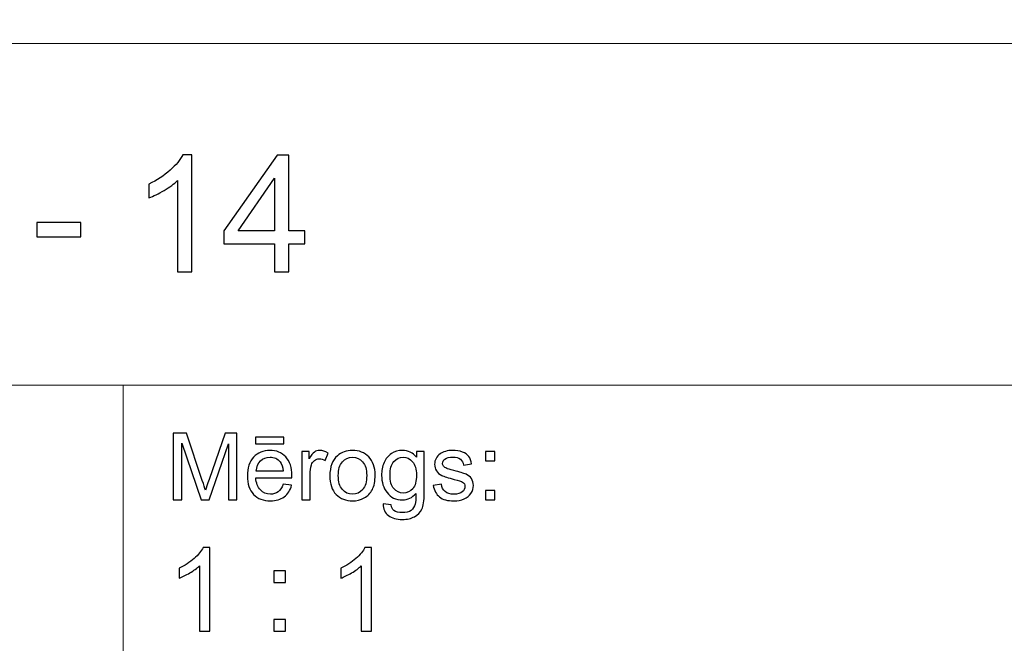
# Model space of a CAD drawing. Units: millimetres. Extents: x -148 to 148, y -105 to 105.
# Drawn here: x 22 to 52, y -87 to -68 of the extents above; entities that cross this region are included whole.
import ezdxf

# ---------------------------------------------------------------- set-up
doc = ezdxf.new("R2010")
doc.units = ezdxf.units.MM
doc.header["$MEASUREMENT"] = 0
doc.layers.add('Layer 1', color=7, linetype='Continuous')

msp = doc.modelspace()

# ---------------------------------------------------------------- linework, layer by layer
at = {"layer": 'Layer 1', "color": 250, "lineweight": 15}
for points, knots in [([(141.5001, 85.0001), (141.5001, 85.0001), (141.5001, -98.0001), (141.5001, -98.0001), (141.5001, -98.0001), (141.5001, -98.0001), (-141.5001, -98.0001), (-141.5001, -98.0001), (-141.5001, -98.0001), (-141.5001, -98.0001), (-141.5001, 85.0001), (-141.5001, 85.0001), (-141.5001, 85.0001), (-141.5001, 85.0001), (141.5001, 85.0001), (141.5001, 85.0001)], [0, 0, 0, 0, 0.25, 0.25, 0.25, 0.25, 0.5, 0.5, 0.5, 0.5, 0.75, 0.75, 0.75, 0.75, 1, 1, 1, 1]), ([(141.5001, -68.694), (141.5001, -68.694), (-21.6408, -68.694), (-21.6408, -68.694), (-21.6408, -68.694), (-21.6408, -68.694), (-21.6408, -98.0001), (-21.6408, -98.0001)], [0, 0, 0, 0, 0.5, 0.5, 0.5, 0.5, 1, 1, 1, 1])]:
    msp.add_open_spline(points, degree=3, knots=knots, dxfattribs=at)
at = {"layer": 'Layer 1', "color": 51}
for points, knots in [([(27.0892, -75.6103), (27.0892, -75.6103), (26.6554, -75.6103), (26.6554, -75.6103), (26.6554, -75.6103), (26.6554, -75.6103), (26.6554, -72.8445), (26.6554, -72.8445), (26.6554, -72.8445), (26.5509, -72.9441), (26.4143, -73.0437), (26.2447, -73.1433), (26.2447, -73.1433), (26.0743, -73.2429), (25.922, -73.3178), (25.787, -73.3672), (25.787, -73.3672), (25.787, -73.3672), (25.787, -72.9482), (25.787, -72.9482), (25.787, -72.9482), (26.0298, -72.8338), (26.2422, -72.6955), (26.4241, -72.5334), (26.4241, -72.5334), (26.6052, -72.3704), (26.7345, -72.2132), (26.8102, -72.0601), (26.8102, -72.0601), (26.8102, -72.0601), (27.0892, -72.0601), (27.0892, -72.0601), (27.0892, -72.0601), (27.0892, -72.0601), (27.0892, -75.6103), (27.0892, -75.6103)], [0, 0, 0, 0, 0.1111111, 0.1111111, 0.1111111, 0.1111111, 0.2222222, 0.2222222, 0.2222222, 0.2222222, 0.3333333, 0.3333333, 0.3333333, 0.3333333, 0.4444444, 0.4444444, 0.4444444, 0.4444444, 0.5555556, 0.5555556, 0.5555556, 0.5555556, 0.6666667, 0.6666667, 0.6666667, 0.6666667, 0.7777778, 0.7777778, 0.7777778, 0.7777778, 0.8888889, 0.8888889, 0.8888889, 0.8888889, 1, 1, 1, 1]), ([(29.5925, -75.6103), (29.5925, -75.6103), (29.5925, -74.7641), (29.5925, -74.7641), (29.5925, -74.7641), (29.5925, -74.7641), (28.059, -74.7641), (28.059, -74.7641), (28.059, -74.7641), (28.059, -74.7641), (28.059, -74.3657), (28.059, -74.3657), (28.059, -74.3657), (28.059, -74.3657), (29.6723, -72.0749), (29.6723, -72.0749), (29.6723, -72.0749), (29.6723, -72.0749), (30.0271, -72.0749), (30.0271, -72.0749), (30.0271, -72.0749), (30.0271, -72.0749), (30.0271, -74.3657), (30.0271, -74.3657), (30.0271, -74.3657), (30.0271, -74.3657), (30.5045, -74.3657), (30.5045, -74.3657), (30.5045, -74.3657), (30.5045, -74.3657), (30.5045, -74.7641), (30.5045, -74.7641), (30.5045, -74.7641), (30.5045, -74.7641), (30.0271, -74.7641), (30.0271, -74.7641), (30.0271, -74.7641), (30.0271, -74.7641), (30.0271, -75.6103), (30.0271, -75.6103), (30.0271, -75.6103), (30.0271, -75.6103), (29.5925, -75.6103), (29.5925, -75.6103)], [0, 0, 0, 0, 0.0909091, 0.0909091, 0.0909091, 0.0909091, 0.1818182, 0.1818182, 0.1818182, 0.1818182, 0.2727273, 0.2727273, 0.2727273, 0.2727273, 0.3636364, 0.3636364, 0.3636364, 0.3636364, 0.4545455, 0.4545455, 0.4545455, 0.4545455, 0.5454545, 0.5454545, 0.5454545, 0.5454545, 0.6363636, 0.6363636, 0.6363636, 0.6363636, 0.7272727, 0.7272727, 0.7272727, 0.7272727, 0.8181818, 0.8181818, 0.8181818, 0.8181818, 0.9090909, 0.9090909, 0.9090909, 0.9090909, 1, 1, 1, 1]), ([(29.5925, -74.3657), (29.5925, -74.3657), (29.5925, -72.7721), (29.5925, -72.7721), (29.5925, -72.7721), (29.5925, -72.7721), (28.4862, -74.3657), (28.4862, -74.3657), (28.4862, -74.3657), (28.4862, -74.3657), (29.5925, -74.3657), (29.5925, -74.3657)], [0, 0, 0, 0, 0.3333333, 0.3333333, 0.3333333, 0.3333333, 0.6666667, 0.6666667, 0.6666667, 0.6666667, 1, 1, 1, 1]), ([(22.389, -74.5493), (22.389, -74.5493), (22.389, -74.113), (22.389, -74.113), (22.389, -74.113), (22.389, -74.113), (23.7233, -74.113), (23.7233, -74.113), (23.7233, -74.113), (23.7233, -74.113), (23.7233, -74.5493), (23.7233, -74.5493), (23.7233, -74.5493), (23.7233, -74.5493), (22.389, -74.5493), (22.389, -74.5493)], [0, 0, 0, 0, 0.25, 0.25, 0.25, 0.25, 0.5, 0.5, 0.5, 0.5, 0.75, 0.75, 0.75, 0.75, 1, 1, 1, 1]), ([(26.5226, -82.5142), (26.5226, -82.5142), (26.5226, -80.494), (26.5226, -80.494), (26.5226, -80.494), (26.5226, -80.494), (26.9254, -80.494), (26.9254, -80.494), (26.9254, -80.494), (26.9254, -80.494), (27.4032, -81.9244), (27.4032, -81.9244), (27.4032, -81.9244), (27.4474, -82.0575), (27.48, -82.1572), (27.4998, -82.2235), (27.4998, -82.2235), (27.5228, -82.1501), (27.5586, -82.042), (27.6075, -81.8994), (27.6075, -81.8994), (27.6075, -81.8994), (28.0908, -80.494), (28.0908, -80.494), (28.0908, -80.494), (28.0908, -80.494), (28.4506, -80.494), (28.4506, -80.494), (28.4506, -80.494), (28.4506, -80.494), (28.4506, -82.5142), (28.4506, -82.5142), (28.4506, -82.5142), (28.4506, -82.5142), (28.193, -82.5142), (28.193, -82.5142), (28.193, -82.5142), (28.193, -82.5142), (28.193, -80.8232), (28.193, -80.8232), (28.193, -80.8232), (28.193, -80.8232), (27.6059, -82.5142), (27.6059, -82.5142), (27.6059, -82.5142), (27.6059, -82.5142), (27.3646, -82.5142), (27.3646, -82.5142), (27.3646, -82.5142), (27.3646, -82.5142), (26.7804, -80.7945), (26.7804, -80.7945), (26.7804, -80.7945), (26.7804, -80.7945), (26.7804, -82.5142), (26.7804, -82.5142), (26.7804, -82.5142), (26.7804, -82.5142), (26.5226, -82.5142), (26.5226, -82.5142)], [0, 0, 0, 0, 0.0666667, 0.0666667, 0.0666667, 0.0666667, 0.1333333, 0.1333333, 0.1333333, 0.1333333, 0.2, 0.2, 0.2, 0.2, 0.2666667, 0.2666667, 0.2666667, 0.2666667, 0.3333333, 0.3333333, 0.3333333, 0.3333333, 0.4, 0.4, 0.4, 0.4, 0.4666667, 0.4666667, 0.4666667, 0.4666667, 0.5333333, 0.5333333, 0.5333333, 0.5333333, 0.6, 0.6, 0.6, 0.6, 0.6666667, 0.6666667, 0.6666667, 0.6666667, 0.7333333, 0.7333333, 0.7333333, 0.7333333, 0.8, 0.8, 0.8, 0.8, 0.8666667, 0.8666667, 0.8666667, 0.8666667, 0.9333333, 0.9333333, 0.9333333, 0.9333333, 1, 1, 1, 1]), ([(29.0129, -80.8232), (29.0129, -80.8232), (29.0129, -80.6196), (29.0129, -80.6196), (29.0129, -80.6196), (29.0129, -80.6196), (29.8726, -80.6196), (29.8726, -80.6196), (29.8726, -80.6196), (29.8726, -80.6196), (29.8726, -80.8232), (29.8726, -80.8232), (29.8726, -80.8232), (29.8726, -80.8232), (29.0129, -80.8232), (29.0129, -80.8232)], [0, 0, 0, 0, 0.25, 0.25, 0.25, 0.25, 0.5, 0.5, 0.5, 0.5, 0.75, 0.75, 0.75, 0.75, 1, 1, 1, 1]), ([(29.8519, -82.0429), (29.8519, -82.0429), (30.1083, -82.0744), (30.1083, -82.0744), (30.1083, -82.0744), (30.0678, -82.2245), (29.993, -82.3406), (29.8839, -82.4234), (29.8839, -82.4234), (29.7744, -82.5057), (29.6347, -82.5471), (29.4648, -82.5471), (29.4648, -82.5471), (29.2507, -82.5471), (29.0809, -82.4813), (28.9558, -82.3496), (28.9558, -82.3496), (28.8304, -82.2179), (28.7677, -82.033), (28.7677, -81.795), (28.7677, -81.795), (28.7677, -81.5485), (28.8312, -81.3576), (28.9579, -81.2216), (28.9579, -81.2216), (29.0849, -81.0857), (29.2489, -81.0175), (29.4511, -81.0175), (29.4511, -81.0175), (29.6468, -81.0175), (29.8067, -81.0843), (29.9305, -81.2174), (29.9305, -81.2174), (30.0546, -81.3505), (30.1167, -81.5382), (30.1167, -81.7795), (30.1167, -81.7795), (30.1167, -81.7945), (30.1162, -81.8166), (30.1155, -81.8458), (30.1155, -81.8458), (30.1155, -81.8458), (29.024, -81.8458), (29.024, -81.8458), (29.024, -81.8458), (29.033, -82.0067), (29.0786, -82.1299), (29.1606, -82.215), (29.1606, -82.215), (29.2423, -82.3007), (29.3439, -82.3435), (29.4662, -82.3435), (29.4662, -82.3435), (29.5572, -82.3435), (29.6347, -82.3195), (29.699, -82.2715), (29.699, -82.2715), (29.7636, -82.224), (29.8144, -82.1478), (29.8519, -82.0429)], [0, 0, 0, 0, 0.0666667, 0.0666667, 0.0666667, 0.0666667, 0.1333333, 0.1333333, 0.1333333, 0.1333333, 0.2, 0.2, 0.2, 0.2, 0.2666667, 0.2666667, 0.2666667, 0.2666667, 0.3333333, 0.3333333, 0.3333333, 0.3333333, 0.4, 0.4, 0.4, 0.4, 0.4666667, 0.4666667, 0.4666667, 0.4666667, 0.5333333, 0.5333333, 0.5333333, 0.5333333, 0.6, 0.6, 0.6, 0.6, 0.6666667, 0.6666667, 0.6666667, 0.6666667, 0.7333333, 0.7333333, 0.7333333, 0.7333333, 0.8, 0.8, 0.8, 0.8, 0.8666667, 0.8666667, 0.8666667, 0.8666667, 0.9333333, 0.9333333, 0.9333333, 0.9333333, 1, 1, 1, 1]), ([(30.4173, -82.5142), (30.4173, -82.5142), (30.4173, -81.0509), (30.4173, -81.0509), (30.4173, -81.0509), (30.4173, -81.0509), (30.6404, -81.0509), (30.6404, -81.0509), (30.6404, -81.0509), (30.6404, -81.0509), (30.6404, -81.2724), (30.6404, -81.2724), (30.6404, -81.2724), (30.6973, -81.169), (30.7499, -81.1003), (30.7983, -81.0674), (30.7983, -81.0674), (30.8462, -81.0344), (30.8994, -81.0175), (30.9574, -81.0175), (30.9574, -81.0175), (31.0409, -81.0175), (31.1256, -81.0443), (31.2122, -81.0975), (31.2122, -81.0975), (31.2122, -81.0975), (31.1267, -81.3279), (31.1267, -81.3279), (31.1267, -81.3279), (31.0663, -81.2917), (31.0057, -81.2738), (30.9452, -81.2738), (30.9452, -81.2738), (30.8904, -81.2738), (30.842, -81.2903), (30.7989, -81.3228), (30.7989, -81.3228), (30.7554, -81.3557), (30.7251, -81.4008), (30.7065, -81.4587), (30.7065, -81.4587), (30.6788, -81.5467), (30.6653, -81.6431), (30.6653, -81.748), (30.6653, -81.748), (30.6653, -81.748), (30.6653, -82.5142), (30.6653, -82.5142), (30.6653, -82.5142), (30.6653, -82.5142), (30.4173, -82.5142), (30.4173, -82.5142)], [0, 0, 0, 0, 0.0769231, 0.0769231, 0.0769231, 0.0769231, 0.1538462, 0.1538462, 0.1538462, 0.1538462, 0.2307692, 0.2307692, 0.2307692, 0.2307692, 0.3076923, 0.3076923, 0.3076923, 0.3076923, 0.3846154, 0.3846154, 0.3846154, 0.3846154, 0.4615385, 0.4615385, 0.4615385, 0.4615385, 0.5384615, 0.5384615, 0.5384615, 0.5384615, 0.6153846, 0.6153846, 0.6153846, 0.6153846, 0.6923077, 0.6923077, 0.6923077, 0.6923077, 0.7692308, 0.7692308, 0.7692308, 0.7692308, 0.8461538, 0.8461538, 0.8461538, 0.8461538, 0.9230769, 0.9230769, 0.9230769, 0.9230769, 1, 1, 1, 1]), ([(31.2672, -81.7823), (31.2672, -81.5114), (31.3426, -81.3105), (31.4934, -81.1802), (31.4934, -81.1802), (31.619, -81.0721), (31.7726, -81.0175), (31.9535, -81.0175), (31.9535, -81.0175), (32.1548, -81.0175), (32.3194, -81.0833), (32.4469, -81.2155), (32.4469, -81.2155), (32.575, -81.3472), (32.6385, -81.5293), (32.6385, -81.7616), (32.6385, -81.7616), (32.6385, -81.9502), (32.6102, -82.0984), (32.5539, -82.2061), (32.5539, -82.2061), (32.4972, -82.3143), (32.4149, -82.398), (32.3072, -82.4578), (32.3072, -82.4578), (32.199, -82.5175), (32.0816, -82.5471), (31.9535, -82.5471), (31.9535, -82.5471), (31.749, -82.5471), (31.5833, -82.4817), (31.4569, -82.35), (31.4569, -82.35), (31.3304, -82.2188), (31.2672, -82.0297), (31.2672, -81.7823)], [0, 0, 0, 0, 0.1111111, 0.1111111, 0.1111111, 0.1111111, 0.2222222, 0.2222222, 0.2222222, 0.2222222, 0.3333333, 0.3333333, 0.3333333, 0.3333333, 0.4444444, 0.4444444, 0.4444444, 0.4444444, 0.5555556, 0.5555556, 0.5555556, 0.5555556, 0.6666667, 0.6666667, 0.6666667, 0.6666667, 0.7777778, 0.7777778, 0.7777778, 0.7777778, 0.8888889, 0.8888889, 0.8888889, 0.8888889, 1, 1, 1, 1]), ([(32.884, -82.6356), (32.884, -82.6356), (33.1253, -82.6713), (33.1253, -82.6713), (33.1253, -82.6713), (33.1351, -82.7456), (33.1634, -82.7997), (33.2089, -82.834), (33.2089, -82.834), (33.2706, -82.8797), (33.3547, -82.9027), (33.4611, -82.9027), (33.4611, -82.9027), (33.5762, -82.9027), (33.6648, -82.8797), (33.7272, -82.834), (33.7272, -82.834), (33.79, -82.788), (33.8318, -82.7235), (33.8537, -82.6412), (33.8537, -82.6412), (33.8669, -82.5904), (33.8728, -82.4846), (33.8717, -82.3228), (33.8717, -82.3228), (33.7634, -82.4502), (33.6286, -82.5142), (33.4666, -82.5142), (33.4666, -82.5142), (33.2653, -82.5142), (33.1097, -82.4418), (32.9996, -82.2964), (32.9996, -82.2964), (32.8896, -82.1515), (32.834, -81.977), (32.834, -81.7743), (32.834, -81.7743), (32.834, -81.6346), (32.8594, -81.5057), (32.9097, -81.3877), (32.9097, -81.3877), (32.9605, -81.2696), (33.0341, -81.1784), (33.1298, -81.1139), (33.1298, -81.1139), (33.2258, -81.0499), (33.3389, -81.0175), (33.4682, -81.0175), (33.4682, -81.0175), (33.6407, -81.0175), (33.7834, -81.0876), (33.8953, -81.2273), (33.8953, -81.2273), (33.8953, -81.2273), (33.8953, -81.0509), (33.8953, -81.0509), (33.8953, -81.0509), (33.8953, -81.0509), (34.1244, -81.0509), (34.1244, -81.0509), (34.1244, -81.0509), (34.1244, -81.0509), (34.1244, -82.3157), (34.1244, -82.3157), (34.1244, -82.3157), (34.1244, -82.5434), (34.1009, -82.7052), (34.0548, -82.8002), (34.0548, -82.8002), (34.008, -82.8952), (33.9346, -82.9705), (33.8342, -83.0255), (33.8342, -83.0255), (33.7333, -83.0805), (33.6098, -83.1083), (33.4624, -83.1083), (33.4624, -83.1083), (33.2881, -83.1083), (33.1468, -83.0688), (33.0395, -82.9902), (33.0395, -82.9902), (32.9319, -82.9117), (32.8801, -82.7936), (32.884, -82.6356)], [0, 0, 0, 0, 0.047619, 0.047619, 0.047619, 0.047619, 0.0952381, 0.0952381, 0.0952381, 0.0952381, 0.1428571, 0.1428571, 0.1428571, 0.1428571, 0.1904762, 0.1904762, 0.1904762, 0.1904762, 0.2380952, 0.2380952, 0.2380952, 0.2380952, 0.2857143, 0.2857143, 0.2857143, 0.2857143, 0.3333333, 0.3333333, 0.3333333, 0.3333333, 0.3809524, 0.3809524, 0.3809524, 0.3809524, 0.4285714, 0.4285714, 0.4285714, 0.4285714, 0.4761905, 0.4761905, 0.4761905, 0.4761905, 0.5238095, 0.5238095, 0.5238095, 0.5238095, 0.5714286, 0.5714286, 0.5714286, 0.5714286, 0.6190476, 0.6190476, 0.6190476, 0.6190476, 0.6666667, 0.6666667, 0.6666667, 0.6666667, 0.7142857, 0.7142857, 0.7142857, 0.7142857, 0.7619048, 0.7619048, 0.7619048, 0.7619048, 0.8095238, 0.8095238, 0.8095238, 0.8095238, 0.8571429, 0.8571429, 0.8571429, 0.8571429, 0.9047619, 0.9047619, 0.9047619, 0.9047619, 0.952381, 0.952381, 0.952381, 0.952381, 1, 1, 1, 1]), ([(34.3998, -82.0772), (34.3998, -82.0772), (34.6451, -82.0387), (34.6451, -82.0387), (34.6451, -82.0387), (34.6585, -82.137), (34.6972, -82.2122), (34.7601, -82.2649), (34.7601, -82.2649), (34.8229, -82.3171), (34.9107, -82.3435), (35.024, -82.3435), (35.024, -82.3435), (35.138, -82.3435), (35.2227, -82.3199), (35.2777, -82.2738), (35.2777, -82.2738), (35.3328, -82.2273), (35.3605, -82.1727), (35.3605, -82.1106), (35.3605, -82.1106), (35.3605, -82.0542), (35.3358, -82.0104), (35.2869, -81.978), (35.2869, -81.978), (35.2531, -81.9559), (35.1684, -81.9281), (35.0334, -81.8943), (35.0334, -81.8943), (34.852, -81.8482), (34.7255, -81.8086), (34.6554, -81.7748), (34.6554, -81.7748), (34.5853, -81.7414), (34.5315, -81.6948), (34.4953, -81.6356), (34.4953, -81.6356), (34.4591, -81.5763), (34.4408, -81.5109), (34.4408, -81.4394), (34.4408, -81.4394), (34.4408, -81.374), (34.4559, -81.3138), (34.4861, -81.2583), (34.4861, -81.2583), (34.5157, -81.2023), (34.5564, -81.1563), (34.6077, -81.1196), (34.6077, -81.1196), (34.6464, -81.0913), (34.699, -81.0669), (34.7655, -81.0471), (34.7655, -81.0471), (34.8321, -81.0274), (34.9036, -81.0175), (34.9798, -81.0175), (34.9798, -81.0175), (35.0945, -81.0175), (35.1954, -81.0344), (35.2822, -81.0674), (35.2822, -81.0674), (35.3692, -81.1003), (35.4332, -81.145), (35.4748, -81.2014), (35.4748, -81.2014), (35.516, -81.2583), (35.5444, -81.3336), (35.5597, -81.4281), (35.5597, -81.4281), (35.5597, -81.4281), (35.3177, -81.4615), (35.3177, -81.4615), (35.3177, -81.4615), (35.3062, -81.3863), (35.2742, -81.3275), (35.2215, -81.2851), (35.2215, -81.2851), (35.1689, -81.2428), (35.0941, -81.2216), (34.9978, -81.2216), (34.9978, -81.2216), (34.884, -81.2216), (34.8025, -81.2404), (34.754, -81.2781), (34.754, -81.2781), (34.7051, -81.3157), (34.6808, -81.3599), (34.6808, -81.4102), (34.6808, -81.4102), (34.6808, -81.4427), (34.6912, -81.4714), (34.7112, -81.4973), (34.7112, -81.4973), (34.7316, -81.5241), (34.7631, -81.5457), (34.8062, -81.5636), (34.8062, -81.5636), (34.8311, -81.5725), (34.9041, -81.5937), (35.0256, -81.6266), (35.0256, -81.6266), (35.201, -81.6737), (35.3231, -81.7118), (35.3923, -81.7419), (35.3923, -81.7419), (35.4621, -81.7715), (35.5167, -81.8152), (35.556, -81.8721), (35.556, -81.8721), (35.5955, -81.9291), (35.6152, -81.9996), (35.6152, -82.0843), (35.6152, -82.0843), (35.6152, -82.1671), (35.591, -82.2447), (35.5428, -82.3181), (35.5428, -82.3181), (35.4944, -82.391), (35.4247, -82.4474), (35.334, -82.4874), (35.334, -82.4874), (35.2433, -82.5274), (35.1404, -82.5471), (35.0256, -82.5471), (35.0256, -82.5471), (34.8351, -82.5471), (34.69, -82.5076), (34.5903, -82.4286), (34.5903, -82.4286), (34.4906, -82.3496), (34.4271, -82.2325), (34.3998, -82.0772)], [0, 0, 0, 0, 0.030303, 0.030303, 0.030303, 0.030303, 0.0606061, 0.0606061, 0.0606061, 0.0606061, 0.0909091, 0.0909091, 0.0909091, 0.0909091, 0.1212121, 0.1212121, 0.1212121, 0.1212121, 0.1515152, 0.1515152, 0.1515152, 0.1515152, 0.1818182, 0.1818182, 0.1818182, 0.1818182, 0.2121212, 0.2121212, 0.2121212, 0.2121212, 0.2424242, 0.2424242, 0.2424242, 0.2424242, 0.2727273, 0.2727273, 0.2727273, 0.2727273, 0.3030303, 0.3030303, 0.3030303, 0.3030303, 0.3333333, 0.3333333, 0.3333333, 0.3333333, 0.3636364, 0.3636364, 0.3636364, 0.3636364, 0.3939394, 0.3939394, 0.3939394, 0.3939394, 0.4242424, 0.4242424, 0.4242424, 0.4242424, 0.4545455, 0.4545455, 0.4545455, 0.4545455, 0.4848485, 0.4848485, 0.4848485, 0.4848485, 0.5151515, 0.5151515, 0.5151515, 0.5151515, 0.5454545, 0.5454545, 0.5454545, 0.5454545, 0.5757576, 0.5757576, 0.5757576, 0.5757576, 0.6060606, 0.6060606, 0.6060606, 0.6060606, 0.6363636, 0.6363636, 0.6363636, 0.6363636, 0.6666667, 0.6666667, 0.6666667, 0.6666667, 0.6969697, 0.6969697, 0.6969697, 0.6969697, 0.7272727, 0.7272727, 0.7272727, 0.7272727, 0.7575758, 0.7575758, 0.7575758, 0.7575758, 0.7878788, 0.7878788, 0.7878788, 0.7878788, 0.8181818, 0.8181818, 0.8181818, 0.8181818, 0.8484848, 0.8484848, 0.8484848, 0.8484848, 0.8787879, 0.8787879, 0.8787879, 0.8787879, 0.9090909, 0.9090909, 0.9090909, 0.9090909, 0.9393939, 0.9393939, 0.9393939, 0.9393939, 0.969697, 0.969697, 0.969697, 0.969697, 1, 1, 1, 1]), ([(35.9788, -81.3331), (35.9788, -81.3331), (35.9788, -81.0509), (35.9788, -81.0509), (35.9788, -81.0509), (35.9788, -81.0509), (36.2617, -81.0509), (36.2617, -81.0509), (36.2617, -81.0509), (36.2617, -81.0509), (36.2617, -81.3331), (36.2617, -81.3331), (36.2617, -81.3331), (36.2617, -81.3331), (35.9788, -81.3331), (35.9788, -81.3331)], [0, 0, 0, 0, 0.25, 0.25, 0.25, 0.25, 0.5, 0.5, 0.5, 0.5, 0.75, 0.75, 0.75, 0.75, 1, 1, 1, 1]), ([(29.0378, -81.6417), (29.0378, -81.6417), (29.8549, -81.6417), (29.8549, -81.6417), (29.8549, -81.6417), (29.844, -81.5189), (29.8125, -81.4262), (29.7611, -81.3651), (29.7611, -81.3651), (29.6821, -81.2696), (29.5797, -81.2216), (29.4539, -81.2216), (29.4539, -81.2216), (29.3402, -81.2216), (29.2442, -81.2597), (29.1667, -81.3359), (29.1667, -81.3359), (29.0891, -81.4121), (29.0463, -81.5142), (29.0378, -81.6417)], [0, 0, 0, 0, 0.2, 0.2, 0.2, 0.2, 0.4, 0.4, 0.4, 0.4, 0.6, 0.6, 0.6, 0.6, 0.8, 0.8, 0.8, 0.8, 1, 1, 1, 1]), ([(31.5222, -81.7823), (31.5222, -81.97), (31.5633, -82.1102), (31.645, -82.2033), (31.645, -82.2033), (31.7268, -82.2969), (31.83, -82.3435), (31.9535, -82.3435), (31.9535, -82.3435), (32.0768, -82.3435), (32.1792, -82.2964), (32.2612, -82.2028), (32.2612, -82.2028), (32.3425, -82.1092), (32.3834, -81.9662), (32.3834, -81.7743), (32.3834, -81.7743), (32.3834, -81.5932), (32.3425, -81.4559), (32.2601, -81.3627), (32.2601, -81.3627), (32.1778, -81.2696), (32.0758, -81.223), (31.9535, -81.223), (31.9535, -81.223), (31.83, -81.223), (31.7268, -81.2696), (31.645, -81.3623), (31.645, -81.3623), (31.5633, -81.4549), (31.5222, -81.5951), (31.5222, -81.7823)], [0, 0, 0, 0, 0.125, 0.125, 0.125, 0.125, 0.25, 0.25, 0.25, 0.25, 0.375, 0.375, 0.375, 0.375, 0.5, 0.5, 0.5, 0.5, 0.625, 0.625, 0.625, 0.625, 0.75, 0.75, 0.75, 0.75, 0.875, 0.875, 0.875, 0.875, 1, 1, 1, 1]), ([(33.0891, -81.7564), (33.0891, -81.9483), (33.1272, -82.0885), (33.2039, -82.1765), (33.2039, -82.1765), (33.2801, -82.2649), (33.3754, -82.3086), (33.4901, -82.3086), (33.4901, -82.3086), (33.604, -82.3086), (33.6995, -82.2649), (33.7768, -82.1774), (33.7768, -82.1774), (33.8537, -82.0895), (33.8923, -81.9521), (33.8923, -81.7644), (33.8923, -81.7644), (33.8923, -81.5852), (33.853, -81.4502), (33.7733, -81.3594), (33.7733, -81.3594), (33.6939, -81.2687), (33.5979, -81.223), (33.4859, -81.223), (33.4859, -81.223), (33.3758, -81.223), (33.2822, -81.2677), (33.2046, -81.3576), (33.2046, -81.3576), (33.1277, -81.4469), (33.0891, -81.5801), (33.0891, -81.7564)], [0, 0, 0, 0, 0.125, 0.125, 0.125, 0.125, 0.25, 0.25, 0.25, 0.25, 0.375, 0.375, 0.375, 0.375, 0.5, 0.5, 0.5, 0.5, 0.625, 0.625, 0.625, 0.625, 0.75, 0.75, 0.75, 0.75, 0.875, 0.875, 0.875, 0.875, 1, 1, 1, 1]), ([(35.9788, -82.5142), (35.9788, -82.5142), (35.9788, -82.2315), (35.9788, -82.2315), (35.9788, -82.2315), (35.9788, -82.2315), (36.2617, -82.2315), (36.2617, -82.2315), (36.2617, -82.2315), (36.2617, -82.2315), (36.2617, -82.5142), (36.2617, -82.5142), (36.2617, -82.5142), (36.2617, -82.5142), (35.9788, -82.5142), (35.9788, -82.5142)], [0, 0, 0, 0, 0.25, 0.25, 0.25, 0.25, 0.5, 0.5, 0.5, 0.5, 0.75, 0.75, 0.75, 0.75, 1, 1, 1, 1]), ([(27.6275, -86.4907), (27.6275, -86.4907), (27.3176, -86.4907), (27.3176, -86.4907), (27.3176, -86.4907), (27.3176, -86.4907), (27.3176, -84.5151), (27.3176, -84.5151), (27.3176, -84.5151), (27.243, -84.5863), (27.1454, -84.6574), (27.0243, -84.7286), (27.0243, -84.7286), (26.9025, -84.7997), (26.7938, -84.8532), (26.6973, -84.8885), (26.6973, -84.8885), (26.6973, -84.8885), (26.6973, -84.5892), (26.6973, -84.5892), (26.6973, -84.5892), (26.8708, -84.5075), (27.0225, -84.4087), (27.1524, -84.2929), (27.1524, -84.2929), (27.2818, -84.1765), (27.3741, -84.0642), (27.4282, -83.9548), (27.4282, -83.9548), (27.4282, -83.9548), (27.6275, -83.9548), (27.6275, -83.9548), (27.6275, -83.9548), (27.6275, -83.9548), (27.6275, -86.4907), (27.6275, -86.4907)], [0, 0, 0, 0, 0.1111111, 0.1111111, 0.1111111, 0.1111111, 0.2222222, 0.2222222, 0.2222222, 0.2222222, 0.3333333, 0.3333333, 0.3333333, 0.3333333, 0.4444444, 0.4444444, 0.4444444, 0.4444444, 0.5555556, 0.5555556, 0.5555556, 0.5555556, 0.6666667, 0.6666667, 0.6666667, 0.6666667, 0.7777778, 0.7777778, 0.7777778, 0.7777778, 0.8888889, 0.8888889, 0.8888889, 0.8888889, 1, 1, 1, 1]), ([(32.5298, -86.4907), (32.5298, -86.4907), (32.2199, -86.4907), (32.2199, -86.4907), (32.2199, -86.4907), (32.2199, -86.4907), (32.2199, -84.5151), (32.2199, -84.5151), (32.2199, -84.5151), (32.1453, -84.5863), (32.0477, -84.6574), (31.9266, -84.7286), (31.9266, -84.7286), (31.8048, -84.7997), (31.6961, -84.8532), (31.5996, -84.8885), (31.5996, -84.8885), (31.5996, -84.8885), (31.5996, -84.5892), (31.5996, -84.5892), (31.5996, -84.5892), (31.7731, -84.5075), (31.9248, -84.4087), (32.0547, -84.2929), (32.0547, -84.2929), (32.1841, -84.1765), (32.2764, -84.0642), (32.3305, -83.9548), (32.3305, -83.9548), (32.3305, -83.9548), (32.5298, -83.9548), (32.5298, -83.9548), (32.5298, -83.9548), (32.5298, -83.9548), (32.5298, -86.4907), (32.5298, -86.4907)], [0, 0, 0, 0, 0.1111111, 0.1111111, 0.1111111, 0.1111111, 0.2222222, 0.2222222, 0.2222222, 0.2222222, 0.3333333, 0.3333333, 0.3333333, 0.3333333, 0.4444444, 0.4444444, 0.4444444, 0.4444444, 0.5555556, 0.5555556, 0.5555556, 0.5555556, 0.6666667, 0.6666667, 0.6666667, 0.6666667, 0.7777778, 0.7777778, 0.7777778, 0.7777778, 0.8888889, 0.8888889, 0.8888889, 0.8888889, 1, 1, 1, 1]), ([(29.5742, -85.0143), (29.5742, -85.0143), (29.5742, -84.6615), (29.5742, -84.6615), (29.5742, -84.6615), (29.5742, -84.6615), (29.9275, -84.6615), (29.9275, -84.6615), (29.9275, -84.6615), (29.9275, -84.6615), (29.9275, -85.0143), (29.9275, -85.0143), (29.9275, -85.0143), (29.9275, -85.0143), (29.5742, -85.0143), (29.5742, -85.0143)], [0, 0, 0, 0, 0.25, 0.25, 0.25, 0.25, 0.5, 0.5, 0.5, 0.5, 0.75, 0.75, 0.75, 0.75, 1, 1, 1, 1]), ([(29.5742, -86.4907), (29.5742, -86.4907), (29.5742, -86.1373), (29.5742, -86.1373), (29.5742, -86.1373), (29.5742, -86.1373), (29.9275, -86.1373), (29.9275, -86.1373), (29.9275, -86.1373), (29.9275, -86.1373), (29.9275, -86.4907), (29.9275, -86.4907), (29.9275, -86.4907), (29.9275, -86.4907), (29.5742, -86.4907), (29.5742, -86.4907)], [0, 0, 0, 0, 0.25, 0.25, 0.25, 0.25, 0.5, 0.5, 0.5, 0.5, 0.75, 0.75, 0.75, 0.75, 1, 1, 1, 1])]:
    msp.add_open_spline(points, degree=3, knots=knots, dxfattribs=at)
at = {"layer": 'Layer 1', "color": 250, "lineweight": 15}
for points in [[(-21.6408, -79.0365), (-21.6408, -79.0365), (141.5001, -79.0365), (141.5001, -79.0365)], [(25.0004, -98.0001), (25.0004, -98.0001), (25.0004, -79.0365), (25.0004, -79.0365)]]:
    msp.add_open_spline(points, degree=3, dxfattribs=at)

doc.saveas('drawing.dxf')
